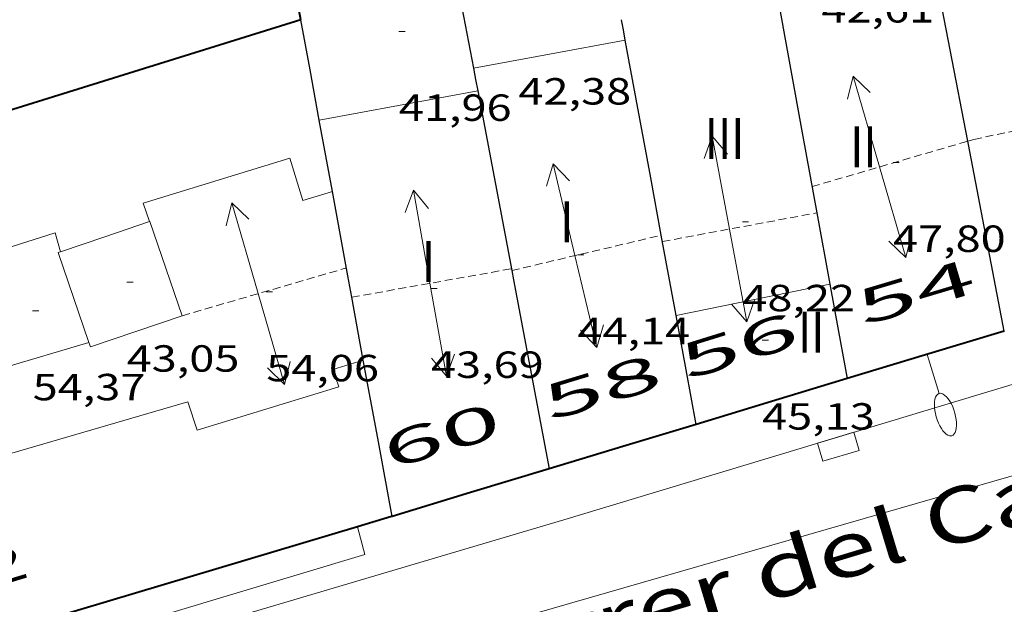
# Model space of a CAD drawing. Units: inches. Extents: x 452993 to 454009, y 4598997 to 4599502.
# Drawn here: x 453286 to 453317, y 4599136 to 4599155 of the extents above; entities that cross this region are included whole.
import ezdxf
from ezdxf.enums import TextEntityAlignment as Align

# ---------------------------------------------------------------- set-up
doc = ezdxf.new("R2010")
doc.units = ezdxf.units.IN
doc.header["$MEASUREMENT"] = 0
doc.linetypes.add('DGN Style 1', pattern=[6.297422240000001, 0.01047824, -6.286944000000001])
doc.linetypes.add('TRAZOS2', pattern=[0.375, 0.25, -0.125])
for name, color, linetype, lineweight in [('CARENER', 7, 'Continuous', 0), ('COTA EDIFICI', 7, 'Continuous', 0), ('EIX VIA URBANA PAVIMENTADA', 7, 'Continuous', 0), ('EMBORNAL', 7, 'Continuous', 0), ('FACANA EXTERIOR', 7, 'Continuous', 0), ('FACANA INTERIOR', 7, 'Continuous', 0), ('FANAL', 7, 'Continuous', 0), ('LINIA DE VOLADA', 7, 'Continuous', 0), ('LINIA VOLUMETRICA', 7, 'Continuous', 0), ('MITGERES', 7, 'Continuous', 0), ('TEXT DE CARRER', 7, 'Continuous', 0), ('TEXT DE NUMERO DE PLANTES', 7, 'Continuous', 0), ('TEXT DE NUMERO DE POLICIA', 7, 'Continuous', 0), ('VORERA', 7, 'Continuous', 0)]:
    doc.layers.add(name, color=color, linetype=linetype, lineweight=lineweight)
doc.styles.add('Style-Arial', font='ARIAL.TTF')

# ---------------------------------------------------------------- blocks, each defined once
blk = doc.blocks.new('COTA')
at = {"color": 0, "linetype": 'ByBlock', "lineweight": -2}
blk.add_line((0, 0), (0.2, 0), dxfattribs=at)
blk = doc.blocks.new('SENTIT')
at = {"color": 0, "linetype": 'ByBlock', "lineweight": -2}
blk.add_line((0, 0), (3, 0), dxfattribs=at)
at = {"color": 0, "linetype": 'ByBlock', "lineweight": -2, "flags": 128}
blk.add_lwpolyline([(2.35, 0.376), (3, 0), (2.35, -0.374)], dxfattribs=at)
blk = doc.blocks.new('FANALP')
at = {"color": 0, "linetype": 'ByBlock', "lineweight": -2, "flags": 128}
for points in [[(1.3, 0), (0, 0)], [(2.7, 0), (2.692, 0.046), (2.668, 0.09), (2.63, 0.132), (2.576, 0.17), (2.51, 0.206), (2.432, 0.236), (2.344, 0.262), (2.248, 0.28), (2.146, 0.294), (2.04, 0.3), (1.936, 0.298), (1.83, 0.292), (1.73, 0.278), (1.636, 0.256), (1.55, 0.23), (1.474, 0.198), (1.41, 0.162), (1.36, 0.122), (1.326, 0.08), (1.304, 0.036), (1.3, -0.01), (1.312, -0.056), (1.34, -0.1), (1.382, -0.14), (1.438, -0.18), (1.508, -0.214), (1.588, -0.242), (1.678, -0.266), (1.776, -0.284), (1.878, -0.296), (1.982, -0.3), (2.088, -0.298), (2.192, -0.288), (2.292, -0.272), (2.384, -0.252), (2.468, -0.224), (2.54, -0.19), (2.602, -0.154), (2.648, -0.112), (2.68, -0.07), (2.698, -0.024), (2.7, 0)]]:
    blk.add_lwpolyline(points, dxfattribs=at)
blk = doc.blocks.new('EMBORN')
at = {"color": 0, "linetype": 'ByBlock', "lineweight": -2, "flags": 128}
blk.add_lwpolyline([(0, 0), (1.2, 0), (1.2, 0.6), (0, 0.6)], close=True, dxfattribs=at)

msp = doc.modelspace()

# ---------------------------------------------------------------- linework, layer by layer
at = {"layer": 'CARENER', "color": 1, "linetype": 'TRAZOS2', "lineweight": 20}
for points, elevation in [([(453315.6367998924, 4599150.916117911), (453315.8367458812, 4599150.974443566), (453320.4716600718, 4599151.953388703)], 47.909052272913), ([(453310.6947265277, 4599149.474480255), (453315.6367998924, 4599150.916117911)], 47.85907420079457), ([(453305.9457059251, 4599147.729513588), (453310.8462017786, 4599148.64038141)], 48.30907489827132), ([(453310.8462017786, 4599148.64038141), (453310.8467204355, 4599148.640477814)], 48.29607625386216), ([(453301.1601741862, 4599146.808662398), (453305.9083276313, 4599147.929424535)], 43.98808364761668), ([(453305.9083276313, 4599147.929424535), (453305.9087073862, 4599147.929514173)], 44.14005627997287), ([(453290.6946643959, 4599145.372625644), (453295.9096839913, 4599146.889588428)], 54.05508380687201), ([(453296.080741182, 4599145.9605971), (453301.1486919241, 4599146.864548638)], 43.98306819124322), ([(453301.1596915182, 4599146.808548468), (453301.1601741862, 4599146.808662398)], 43.98806819901802), ([(453296.0806772077, 4599145.960585689), (453296.080741182, 4599145.9605971)], 43.98306819124322)]:
    msp.add_lwpolyline(points, dxfattribs=dict(at, elevation=elevation))
at = {"layer": 'EIX VIA URBANA PAVIMENTADA', "color": 1, "linetype": 'Continuous', "lineweight": 20}
msp.add_polyline3d([(453263.1094606213, 4599124.152802047, 37.5430582066672), (453294.2985816114, 4599133.725580242, 37.96705886403681), (453357.6217426852, 4599151.989649254, 38.94047667054423)], dxfattribs=at)
at = {"layer": 'FACANA EXTERIOR', "color": 1, "linetype": 'Continuous', "lineweight": 40, "extrusion": (0.2095023432889841, -1.581281566143092e-06, 0.9778081448596777), "elevation": 95010.08564932892, "flags": 128}
msp.add_lwpolyline([(4599148.308839878, -443212.9686845077), (4599147.552838806, -443210.4150098278), (4599146.795837731, -443207.8613351477)], dxfattribs=at)
at = {"layer": 'FACANA EXTERIOR', "color": 1, "linetype": 'Continuous', "lineweight": 40, "extrusion": (0.2818873026883181, -0.2818915489243525, 0.9171023406513223), "elevation": -1168632.28198424, "flags": 128}
msp.add_lwpolyline([(3572603.239778855, 2688571.378076987), (3572601.034309452, 2688572.664916108), (3572598.827425832, 2688573.951755231)], dxfattribs=at)
at = {"layer": 'FACANA EXTERIOR', "color": 1, "linetype": 'Continuous', "lineweight": 40, "extrusion": (0.1923979033023188, 0.05824579906088032, 0.9795868893041756), "elevation": 355144.5799616557, "flags": 128}
msp.add_lwpolyline([(4270504.78744192, -1730391.537784548), (4270504.787441919, -1730389.050480952), (4270504.787441919, -1730386.563177355)], dxfattribs=at)
at = {"layer": 'FACANA EXTERIOR', "color": 1, "linetype": 'Continuous', "lineweight": 40, "extrusion": (4.460839651907336e-06, 0.5776576180723942, 0.8162791656431205), "elevation": 2656771.85937867, "flags": 128}
msp.add_lwpolyline([(-453266.8367352562, -3754156.221069501), (-453264.3397314866, -3754155.294913917), (-453261.8437277188, -3754154.368758331)], dxfattribs=at)
at = {"layer": 'FACANA EXTERIOR', "color": 1, "linetype": 'Continuous', "lineweight": 40, "elevation": 51.64608007168863}
msp.add_lwpolyline([(453297.3596263733, 4599138.999565194), (453297.3406262982, 4599138.993565329), (453296.2626515343, 4599138.671461777)], dxfattribs=at)
at = {"layer": 'FACANA EXTERIOR', "color": 1, "linetype": 'Continuous', "lineweight": 40, "elevation": 51.65636629341742, "flags": 128}
msp.add_lwpolyline([(453296.2626515343, 4599138.671461777), (453268.8745176259, 4599130.487768129)], dxfattribs=at)
at = {"layer": 'FACANA INTERIOR', "color": 204, "linetype": 'Continuous', "lineweight": 40, "extrusion": (-0.9865822963299805, -0.1632647315505182, 1.138198820681708e-14), "elevation": -1198092.060621867, "flags": 128}
msp.add_lwpolyline([(-4463437.674021004, 51.71908019877435), (-4463437.961884265, 51.45207978481755), (-4463438.249747525, 51.18407936931035)], dxfattribs=at)
at = {"layer": 'FACANA INTERIOR', "color": 204, "linetype": 'Continuous', "lineweight": 40, "extrusion": (0.001569670839949242, 0.0005390027980285787, 0.9999986228037707), "elevation": 3242.1993978818, "flags": 128}
msp.add_lwpolyline([(453293.8231305493, 4599153.689139429), (453280.0070559119, 4599149.397236982), (453278.6190861387, 4599153.439254367)], dxfattribs=at)
at = {"layer": 'LINIA DE VOLADA', "color": 7, "linetype": 'Continuous', "lineweight": 0}
for points in [[(453264.371557101, 4599148.947808574, 50.45509484255449), (453263.3576473027, 4599148.705838232, 50.63507850450402), (453264.0286292376, 4599146.187829236, 50.62707849210081), (453263.6706276734, 4599146.054831748, 50.62707849210081), (453265.785573583, 4599138.493803978, 50.64307851690721), (453265.3175716131, 4599138.329807275, 50.64307851690721), (453266.0585557659, 4599136.089798179, 50.64307851690721), (453265.6935535914, 4599135.87780062, 50.64307851690721), (453267.7805058539, 4599129.15977437, 50.64307851690721), (453296.4956158457, 4599137.788569871, 50.49907829364961), (453296.2626515343, 4599138.671461777, 50.49907829364961)], [(453296.2626515343, 4599138.671461777, 50.49907829364961), (453296.2626221842, 4599138.671573008, 50.49907829364961)]]:
    msp.add_polyline3d(points, dxfattribs=at)
at = {"layer": 'LINIA VOLUMETRICA', "color": 1, "linetype": 'Continuous', "lineweight": 20, "extrusion": (0.1314989203283413, -0.7636286178660019, 0.6321229057141817), "elevation": -3452409.868841935, "flags": 128}
msp.add_lwpolyline([(1227223.634921942, 2816465.792854147), (1227226.08647291, 2816465.839313739), (1227228.539179087, 2816465.887063872)], dxfattribs=at)
at = {"layer": 'LINIA VOLUMETRICA', "color": 1, "linetype": 'Continuous', "lineweight": 20, "extrusion": (-0.00675660228826013, 4.997718789502427e-08, 0.9999771739022425), "elevation": -3020.190397533446, "flags": 128}
msp.add_lwpolyline([(453290.0177970489, 4599152.518716468), (453287.5017321883, 4599152.053734837), (453284.9856673351, 4599151.589753208)], dxfattribs=at)
at = {"layer": 'LINIA VOLUMETRICA', "color": 1, "linetype": 'Continuous', "lineweight": 20}
for points, elevation in [([(453289.65768549, 4599148.364638152), (453288.2426796316, 4599147.881648139), (453286.8276747914, 4599147.399658473)], 53.19108246732641), ([(453284.1456585844, 4599145.811676361), (453283.7226675039, 4599147.073681526), (453286.6666750681, 4599148.001659272), (453286.8276747914, 4599147.399658473)], 54.35098278015357), ([(453286.8276747914, 4599147.399658473), (453286.8276737806, 4599147.399658129)], 54.38298282976393), ([(453286.8276737804, 4599147.39965813), (453286.8276747913, 4599147.399658473)], 53.19108246697579)]:
    msp.add_lwpolyline(points, dxfattribs=dict(at, elevation=elevation))
at = {"layer": 'LINIA VOLUMETRICA', "color": 1, "linetype": 'Continuous', "lineweight": 20, "extrusion": (-0.0603865078551777, 0.1811641055130262, 0.9815971864989843), "elevation": 805880.2323437696, "flags": 128}
msp.add_lwpolyline([(-1884374.760138199, -4142137.060718792), (-1884374.73831845, -4142140.286475318), (-1884374.722507036, -4142140.286475318)], dxfattribs=at)
at = {"layer": 'LINIA VOLUMETRICA', "color": 1, "linetype": 'Continuous', "lineweight": 20, "flags": 128}
for points, elevation in [([(453286.8276747913, 4599147.399658473), (453286.763673514, 4599147.377658579), (453287.7366533758, 4599144.524646774)], 53.19108246697579), ([(453286.8276747914, 4599147.399658473), (453286.8276737806, 4599147.399658129)], 53.19108246732641), ([(453286.8276737806, 4599147.399658129), (453286.8276747913, 4599147.399658473)], 54.38298282976393), ([(453311.2577039092, 4599146.378471182), (453308.8186963418, 4599145.879488913), (453306.3786887727, 4599145.380506654)], 47.43907354942561)]:
    msp.add_lwpolyline(points, dxfattribs=dict(at, elevation=elevation))
at = {"layer": 'LINIA VOLUMETRICA', "color": 1, "linetype": 'Continuous', "lineweight": 20, "extrusion": (-0.08148366091504167, 0.1435039882889803, 0.9862895205511609), "elevation": 623112.9877951217, "flags": 128}
msp.add_lwpolyline([(-2665086.519701677, -3723794.325767258), (-2665086.491207999, -3723794.174274077), (-2665089.510674191, -3723793.59254026)], dxfattribs=at)
at = {"layer": 'LINIA VOLUMETRICA', "color": 1, "linetype": 'Continuous', "lineweight": 20}
for points in [[(453289.65768549, 4599148.364638152, 53.03308222236321), (453289.4526895882, 4599148.94664061, 52.95908210763361), (453294.1117077071, 4599150.382607486, 53.03108221926242), (453294.5216980768, 4599149.029602276, 53.35908272779361), (453295.4637017452, 4599149.320595581, 53.38608276965441)], [(453287.7366533756, 4599144.524646774, 54.26508413245601), (453284.9476427388, 4599143.692666645, 54.27908415416161), (453284.3956584391, 4599145.874674216, 54.28708416656482), (453284.1456585844, 4599145.811676361, 54.20008438346991)], [(453296.4476626168, 4599143.962579807, 52.98308214484322), (453295.4766588351, 4599143.66258671, 52.98308214484322), (453295.6666549489, 4599143.111584414, 52.94308208282721), (453291.1686375653, 4599141.739616415, 52.91108203321441), (453290.8726439124, 4599142.636620052, 53.19908247972961), (453282.988614253, 4599140.33867631, 53.19108246732641), (453283.3006069064, 4599139.306672342, 52.98308214484322), (453276.0215787314, 4599137.080724122, 52.95908210763361), (453275.4025922032, 4599138.982731767, 53.70308326113121)]]:
    msp.add_polyline3d(points, dxfattribs=at)
at = {"layer": 'MITGERES', "color": 1, "linetype": 'Continuous', "lineweight": 30, "extrusion": (-0.6360438705523874, -0.1253551315463897, 0.7614028406354453), "elevation": -864813.3022066748, "flags": 128}
msp.add_lwpolyline([(-4424703.710063139, 1015788.541521538), (-4424701.454669294, 1015788.519925866), (-4424699.198487693, 1015788.496787645)], dxfattribs=at)
at = {"layer": 'MITGERES', "color": 1, "linetype": 'Continuous', "lineweight": 30, "flags": 128}
for points, elevation in [([(453315.6367998924, 4599150.916117911), (453314.5167874855, 4599156.727462502)], 45.80867047620063), ([(453305.9083276313, 4599147.929424535), (453305.571720703, 4599149.753519558), (453304.7657526257, 4599154.125532455)], 45.99094959934651), ([(453296.080741182, 4599145.9605971), (453295.9556821807, 4599146.641587697), (453295.4637017451, 4599149.320595582)], 51.74160539047869), ([(453310.8462017786, 4599148.64038141), (453311.2577039096, 4599146.378471185)], 46.18461550515234), ([(453301.1601741862, 4599146.808662398), (453301.2156893802, 4599146.515547588), (453302.3526455876, 4599140.511529655)], 43.04401985169125)]:
    msp.add_lwpolyline(points, dxfattribs=dict(at, elevation=elevation))
at = {"layer": 'MITGERES', "color": 1, "linetype": 'Continuous', "lineweight": 30}
for points, elevation in [([(453309.5527723385, 4599155.745498645), (453310.4057381211, 4599151.061484911), (453310.8462017786, 4599148.64038141)], 46.13507152802777), ([(453300.0787331656, 4599152.518565521), (453301.1601741862, 4599146.808662398)], 43.08206679433351), ([(453316.7997011884, 4599144.887426823), (453315.6577443362, 4599150.807444668), (453315.6367998924, 4599150.916117911)], 46.55207217414863), ([(453306.3786887729, 4599145.380506657), (453305.9083276313, 4599147.929424535)], 46.04807139272452), ([(453296.4476626168, 4599143.962579808), (453296.080741182, 4599145.9605971)], 51.74608022699842)]:
    msp.add_lwpolyline(points, dxfattribs=dict(at, elevation=elevation))
at = {"layer": 'MITGERES', "color": 1, "linetype": 'Continuous', "lineweight": 30, "extrusion": (-0.01369734197271531, 1.044902585338204e-07, 0.9999061870109973), "elevation": -6156.734475374556, "flags": 128}
msp.add_lwpolyline([(453253.2302785916, 4599151.590245605), (453252.9382628059, 4599153.180250287), (453252.6462470127, 4599154.769254966)], dxfattribs=at)
at = {"layer": 'MITGERES', "color": 1, "linetype": 'Continuous', "lineweight": 30, "extrusion": (0.9661963605846595, 0.182293608149888, 0.1823009413597574), "elevation": 1276386.173762345, "flags": 128}
msp.add_lwpolyline([(4435375.982318554, -236605.3973574537), (4435376.31379124, -236605.4054938087), (4435376.644281261, -236605.4126131195)], dxfattribs=at)
at = {"layer": 'MITGERES', "color": 1, "linetype": 'Continuous', "lineweight": 30, "extrusion": (0.9824359310186661, 0.1866002182299853, 9.369226680395191e-08), "elevation": 1303541.148522402, "flags": 128}
msp.add_lwpolyline([(4433787.52166139, 42.96493507700774), (4433787.157259947, 42.96193507235654), (4433786.792858505, 42.95993506925574)], dxfattribs=at)
at = {"layer": 'MITGERES', "color": 1, "linetype": 'Continuous', "lineweight": 30, "extrusion": (-0.002233776166983571, 0.002233810836747057, 0.9999950101541416), "elevation": 9312.801810812307, "flags": 128}
msp.add_lwpolyline([(453294.4483382296, 4599139.992221582), (453294.2403403365, 4599141.127227751), (453294.0313424369, 4599142.261233924)], dxfattribs=at)
at = {"layer": 'MITGERES', "color": 1, "linetype": 'Continuous', "lineweight": 30, "extrusion": (0.9837663077157619, 0.1794543167586035, 2.275542634909027e-14), "elevation": 1271289.013258716, "flags": 128}
msp.add_lwpolyline([(4443136.589362675, 46.20007159955133), (4443135.062572832, 46.21007161505532), (4443133.535782988, 46.22107163210971)], dxfattribs=at)
at = {"layer": 'MITGERES', "color": 1, "linetype": 'Continuous', "lineweight": 30, "extrusion": (-0.121353494666665, 9.207730317491165e-07, 0.9926093538403413), "elevation": -54960.37069314691, "flags": 128}
msp.add_lwpolyline([(-4599145.362843722, 449927.7442357052), (-4599147.090846401, 449927.4228600369), (-4599148.819849082, 449927.1014843685)], dxfattribs=at)
at = {"layer": 'MITGERES', "color": 1, "linetype": 'Continuous', "lineweight": 30, "extrusion": (-0.01315674904438039, 1.010819272006614e-07, 0.9999134462315092), "elevation": -5911.701112862203, "flags": 128}
msp.add_lwpolyline([(453258.8059997265, 4599139.000162789), (453258.3499783784, 4599141.482170098), (453257.8939570224, 4599143.963177403)], dxfattribs=at)
at = {"layer": 'VORERA', "color": 1, "linetype": 'Continuous', "lineweight": 0, "extrusion": (0.2528844269288161, -0.8636652481480049, 0.4360410597160886), "elevation": -3857466.513991517, "flags": 128}
msp.add_lwpolyline([(1727472.389223896, 1869099.692587755), (1727449.883682703, 1869099.392529362), (1727421.095559062, 1869098.830294037), (1727399.84468475, 1869098.679170395)], dxfattribs=at)

# ---------------------------------------------------------------- block references
at = {"layer": 'CARENER', "color": 1, "linetype": 'Continuous', "lineweight": 20, "zscale": 1.0000015504}
for p, xscale, yscale, rotation in [((453312.8377345921, 4599150.099464962, 47.88107423470241), 1.000003413890807, 1.000003413890823, 106.2621178521223), ((453308.0717122176, 4599148.124498063, 48.30307488897122), 1.000003588111793, 1.000003588111781, 100.5294707820389), ((453303.1676982259, 4599147.282533966, 44.05206829822081), 1.000001550400012, 1.000001550399986, 103.2812724954003), ((453312.8377345921, 4599150.099464962, 47.88107423470241), 1.000003413890807, 1.000003413890823, 286.2621178521223), ((453298.562684417, 4599146.403567544, 43.98306819124322), 1.000001550400007, 1.000001550399986, 100.113477658726), ((453293.1096734665, 4599146.074608409, 54.05508380687201), 1.000001550400003, 1.000001550399986, 106.2187994342547), ((453308.0717122176, 4599148.124498063, 48.30307488897122), 1.000003588111793, 1.000003588111781, 280.5294707820389), ((453303.1676982259, 4599147.282533966, 44.05206829822081), 1.000001550400012, 1.000001550399986, 283.2812724954003), ((453298.562684417, 4599146.403567544, 43.98306819124322), 1.000001550400007, 1.000001550399986, 280.113477658726), ((453293.1096734665, 4599146.074608409, 54.05508380687201), 1.000001550400003, 1.000001550399986, 286.2187994342547)]:
    msp.add_blockref('SENTIT', p, dxfattribs=dict(at, xscale=xscale, yscale=yscale, rotation=rotation))
at = {"layer": 'COTA EDIFICI', "color": 7, "linetype": 'Continuous', "lineweight": 0, "xscale": 1.000001550400009, "yscale": 1.000001550399986, "zscale": 1.0000015504, "rotation": 359.9995652666707}
for p in [(453297.5767435734, 4599154.401587426, 41.95906505323362), (453313.265736318, 4599150.239461931, 47.79907410756961), (453308.4817145984, 4599148.354495308, 48.22307476493921), (453303.247698532, 4599147.306533396, 44.14306843930721), (453288.9346697328, 4599146.435640647, 43.04706674006882), (453293.3656742882, 4599146.130606553, 54.05508380687201), (453298.5956832086, 4599146.237567035, 43.68706773232481), (453285.9486582063, 4599145.526661894, 54.36708429059681), (453309.1116870536, 4599144.5954847, 45.12706996490081)]:
    msp.add_blockref('COTA', p, dxfattribs=at)
at = {"layer": 'EMBORNAL', "color": 7, "linetype": 'Continuous', "lineweight": 0, "zscale": 1.0000015504, "rotation": 196.6430222938175}
msp.add_blockref('EMBORN', (453312.0206693776, 4599141.671458094, 38.44805960977921), dxfattribs=at)
at = {"layer": 'FANAL', "color": 7, "linetype": 'Continuous', "lineweight": 0, "zscale": 1.0000015504, "rotation": 286.8439126487849}
msp.add_blockref('FANALP', (453314.3516917708, 4599144.146444244, 48.00407442540161), dxfattribs=at)

# ---------------------------------------------------------------- texts
at = {"layer": 'COTA EDIFICI', "color": 7, "linetype": 'Continuous', "lineweight": 0, "style": 'Style-Arial', "width": 1.25}
for s, p in [('42,61', (453310.9947729124, 4599155.526487361, 42.60706605789281)), ('42,38', (453301.373738223, 4599152.92055632, 42.3750656982)), ('41,96', (453297.5767283983, 4599152.401584325, 41.95906505323362)), ('47,80', (453313.2657211428, 4599148.239458831, 47.79907410756961)), ('48,22', (453308.4816994233, 4599146.354492208, 48.22307476493921)), ('44,14', (453303.2476833569, 4599145.306530295, 44.14306843930721)), ('43,05', (453288.9346545578, 4599144.435637547, 43.04706674006882)), ('43,69', (453298.5956680335, 4599144.237563935, 43.68706773232481)), ('54,06', (453293.3656591132, 4599144.130603452, 54.05508380687201)), ('54,37', (453285.9486430312, 4599143.526658793, 54.36708429059681)), ('45,13', (453309.1116718784, 4599142.595481599, 45.12706996490081))]:
    msp.add_text(s, height=0.8400013023360002, rotation=359.99956526667, dxfattribs=at).set_placement(p, align=Align.TOP_LEFT)
at = {"layer": 'TEXT DE CARRER', "color": 7, "linetype": 'Continuous', "lineweight": 0, "style": 'Style-Arial', "width": 1.401146161110296}
msp.add_text('Carrer del Carme', height=1.759964728645085, rotation=16.81623471111444, dxfattribs=at).set_placement((453311.469861161, 4599137.85671974), align=Align.MIDDLE_CENTER)
at = {"layer": 'TEXT DE NUMERO DE PLANTES', "color": 7, "linetype": 'Continuous', "lineweight": 0, "style": 'Style-Arial', "width": 0.8076910650906692}
for s, p in [('III', (453307.9181184827, 4599151.005504695)), ('II', (453312.3266617135, 4599150.734470825)), ('I', (453302.9091675447, 4599148.359538598)), ('I', (453298.5161511584, 4599147.097569973)), ('II', (453310.6706145011, 4599144.850474266))]:
    msp.add_text(s, height=1.300004015523101, rotation=359.99956526667, dxfattribs=at).set_placement(p, align=Align.MIDDLE_CENTER)
at = {"layer": 'TEXT DE NUMERO DE POLICIA', "color": 7, "linetype": 'DGN Style 1', "lineweight": 20, "style": 'Style-Arial'}
for s, height, rotation, width, p in [('54', 1.119985736423193, 16.60957636679201, 2.250016071658167, (453313.9851801869, 4599146.124277195)), ('56', 1.119985736423193, 17.28106243742993, 2.250016071658166, (453308.3707898229, 4599144.423611993)), ('58', 1.119997736441799, 16.84395135561806, 2.250002678580995, (453304.0281054266, 4599143.10833732)), ('60', 1.119985736423193, 16.86496799887902, 2.250016071658167, (453298.9347302864, 4599141.566814904)), ('70-62', 1.120003736451101, 16.86327636719329, 2.249995982150032, (453281.5440878665, 4599136.362748976))]:
    msp.add_text(s, height=height, rotation=rotation, dxfattribs=dict(at, width=width)).set_placement(p, align=Align.MIDDLE_CENTER)

doc.saveas('drawing.dxf')
